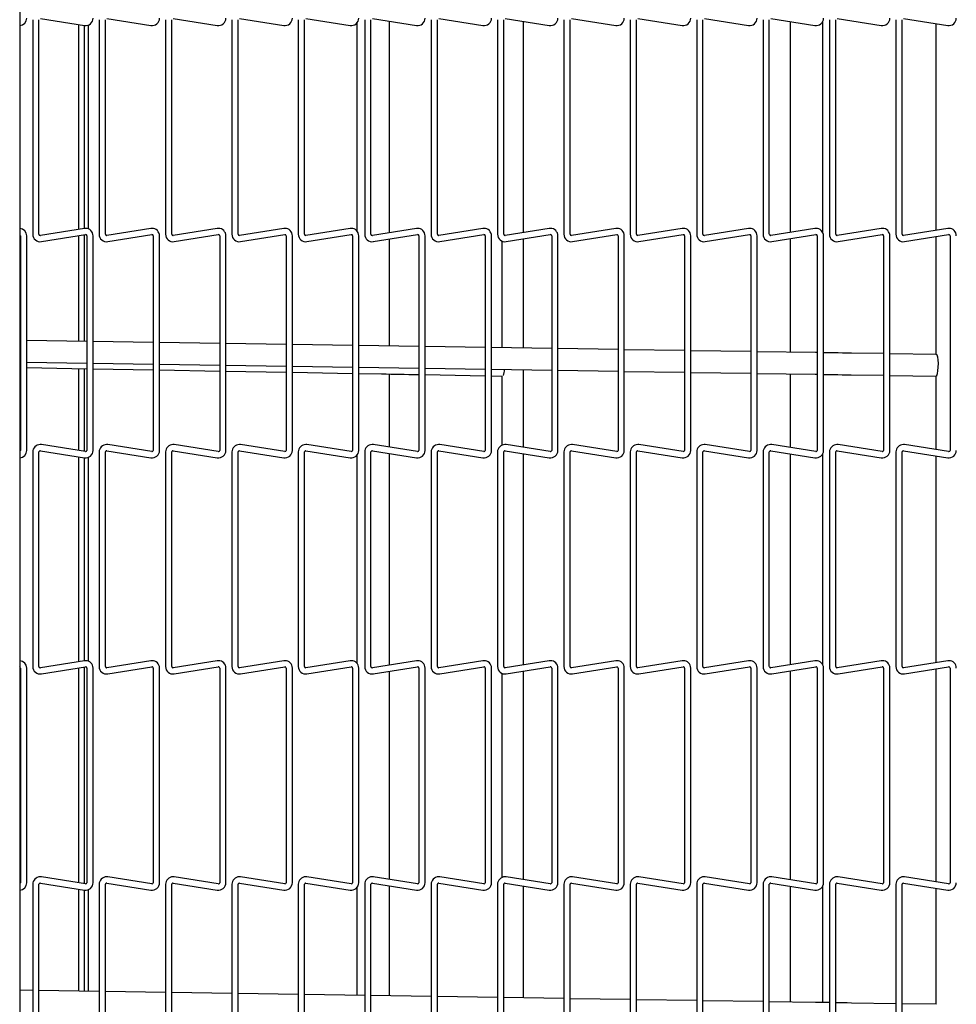
# Model space of a CAD drawing. Extents: x 12 to 253, y 12 to 202.
# Drawn here: x 124 to 135, y 129 to 140 of the extents above; entities that cross this region are included whole.
import ezdxf

# ---------------------------------------------------------------- set-up
doc = ezdxf.new("R2010")
doc.units = 0
doc.header["$MEASUREMENT"] = 0
doc.layers.get('0').update_dxf_attribs({"linetype": 'CONTINUOUS'})

msp = doc.modelspace()

# ---------------------------------------------------------------- linework, layer by layer
at = {"color": 7, "linetype": 'Continuous'}
for p, q in [((123.988, 156.5098), (123.988, 121.916)), ((124.1383, 140.4735), (124.1383, 137.997)), ((124.2103, 137.997), (124.2103, 140.4735)), ((124.2264, 140.4873), (124.7358, 140.4067)), ((124.9043, 140.4735), (124.9043, 137.997)), ((124.9763, 137.997), (124.9763, 140.4735)), ((124.9924, 140.4873), (125.5018, 140.4067)), ((125.6703, 140.4735), (125.6703, 137.997)), ((125.7422, 137.997), (125.7422, 140.4735)), ((125.7584, 140.4873), (126.2678, 140.4067)), ((126.4362, 140.4735), (126.4362, 137.997)), ((126.5082, 137.997), (126.5082, 140.4735)), ((126.5244, 140.4873), (127.0338, 140.4067)), ((127.2022, 140.4735), (127.2022, 137.997)), ((127.2743, 137.997), (127.2743, 140.4735)), ((127.2904, 140.4873), (127.7998, 140.4067)), ((127.9683, 140.4735), (127.9683, 137.997)), ((128.0403, 137.997), (128.0403, 140.4735)), ((128.0564, 140.4873), (128.5658, 140.4067)), ((128.2525, 138.0142), (128.2525, 140.4563)), ((128.7343, 140.4735), (128.7343, 137.997)), ((128.8062, 137.997), (128.8062, 140.4735)), ((128.8224, 140.4873), (129.3318, 140.4067)), ((129.5002, 140.4735), (129.5002, 137.997)), ((129.5722, 137.997), (129.5722, 140.4735)), ((129.5884, 140.4873), (130.0978, 140.4067)), ((130.2662, 140.4735), (130.2662, 137.997)), ((130.3383, 137.997), (130.3383, 140.4735)), ((130.3544, 140.4873), (130.8638, 140.4067)), ((131.0323, 140.4735), (131.0323, 137.997)), ((131.1043, 137.997), (131.1043, 140.4735)), ((131.1204, 140.4873), (131.6298, 140.4067)), ((131.7983, 140.4735), (131.7983, 137.997)), ((131.8703, 137.997), (131.8703, 140.4735)), ((131.8864, 140.4873), (132.3958, 140.4067)), ((132.5642, 140.4735), (132.5642, 137.997)), ((132.6362, 137.997), (132.6362, 140.4735)), ((132.6524, 140.4873), (133.1618, 140.4067)), ((133.3302, 140.4735), (133.3302, 137.997)), ((133.4022, 137.997), (133.4022, 140.4735)), ((133.4184, 140.4873), (133.9278, 140.4067)), ((134.0962, 140.4735), (134.0962, 137.997)), ((134.1683, 137.997), (134.1683, 140.4735)), ((134.1844, 140.4873), (134.6938, 140.4067)), ((124.671, 138.0536), (124.671, 140.4169)), ((124.7348, 138.0637), (124.7348, 140.4068)), ((124.7828, 138.0581), (124.7828, 140.4124)), ((127.8775, 140.4345), (127.8775, 138.0361)), ((129.7987, 138.0165), (129.7987, 140.454)), ((132.8775, 140.4517), (132.8775, 138.0188)), ((133.2525, 138.0167), (133.2525, 140.4538)), ((134.5579, 140.4282), (134.5579, 138.0423)), ((123.9973, 137.9789), (123.9973, 135.5024)), ((124.0693, 135.5024), (124.0693, 137.9789)), ((124.7358, 138.0639), (124.2264, 137.9832)), ((124.2377, 137.9121), (124.7471, 137.9927)), ((124.671, 136.7618), (124.671, 137.9807)), ((124.7348, 136.7608), (124.7348, 137.9908)), ((124.7633, 137.9789), (124.7633, 135.5024)), ((124.8352, 135.5024), (124.8352, 137.9789)), ((125.5018, 138.0639), (124.9924, 137.9832)), ((125.0037, 137.9121), (125.5131, 137.9927)), ((125.5292, 137.9789), (125.5292, 135.5024)), ((125.6012, 135.5024), (125.6012, 137.9789)), ((126.2678, 138.0639), (125.7584, 137.9832)), ((125.7697, 137.9121), (126.2791, 137.9927)), ((126.2952, 137.9789), (126.2952, 135.5024)), ((126.3672, 135.5024), (126.3672, 137.9789)), ((127.0338, 138.0639), (126.5244, 137.9832)), ((126.5357, 137.9121), (127.0451, 137.9927)), ((127.0613, 137.9789), (127.0613, 135.5024)), ((127.1333, 135.5024), (127.1333, 137.9789)), ((127.7998, 138.0639), (127.2904, 137.9832)), ((127.3017, 137.9121), (127.8111, 137.9927)), ((127.8273, 137.9789), (127.8273, 135.5024)), ((127.8993, 135.5024), (127.8993, 137.9789)), ((128.5658, 138.0639), (128.0564, 137.9832)), ((128.0677, 137.9121), (128.5771, 137.9927)), ((128.5933, 137.9789), (128.5933, 135.5024)), ((128.6652, 135.5024), (128.6652, 137.9789)), ((129.3318, 138.0639), (128.8224, 137.9832)), ((128.8337, 137.9121), (129.3431, 137.9927)), ((129.3592, 137.9789), (129.3592, 135.5024)), ((129.4312, 135.5024), (129.4312, 137.9789)), ((130.0978, 138.0639), (129.5884, 137.9832)), ((129.5997, 137.9121), (130.1091, 137.9927)), ((130.1252, 137.9789), (130.1252, 135.5024)), ((130.1973, 135.5024), (130.1973, 137.9789)), ((130.8638, 138.0639), (130.3544, 137.9832)), ((130.3657, 137.9121), (130.8751, 137.9927)), ((130.8913, 137.9789), (130.8913, 135.5024)), ((130.9633, 135.5024), (130.9633, 137.9789)), ((131.6298, 138.0639), (131.1204, 137.9832)), ((131.1317, 137.9121), (131.6411, 137.9927)), ((131.6573, 137.9789), (131.6573, 135.5024)), ((131.7292, 135.5024), (131.7292, 137.9789)), ((132.3958, 138.0639), (131.8864, 137.9832)), ((131.8977, 137.9121), (132.4071, 137.9927)), ((132.4232, 137.9789), (132.4232, 135.5024)), ((132.4952, 135.5024), (132.4952, 137.9789)), ((133.1618, 138.0639), (132.6524, 137.9832)), ((132.6637, 137.9121), (133.1731, 137.9927)), ((133.1892, 137.9789), (133.1892, 135.5024)), ((133.2612, 135.5024), (133.2612, 137.9789)), ((133.9278, 138.0639), (133.4184, 137.9832)), ((133.4297, 137.9121), (133.9391, 137.9927)), ((133.9553, 137.9789), (133.9553, 135.5024)), ((134.0273, 135.5024), (134.0273, 137.9789)), ((134.6938, 138.0639), (134.1844, 137.9832)), ((134.1957, 137.9121), (134.7051, 137.9927)), ((134.5579, 137.9694), (134.5579, 136.6098)), ((134.7213, 137.9789), (134.7213, 135.5024)), ((128.2525, 136.7068), (128.2525, 137.9413)), ((129.5488, 137.9196), (129.5488, 136.6868)), ((129.7987, 136.683), (129.7987, 137.9436)), ((132.8775, 137.9459), (132.8775, 136.6357)), ((123.9973, 136.7722), (123.988, 136.7723)), ((124.7633, 136.7604), (124.0693, 136.7711)), ((125.5292, 136.7486), (124.8352, 136.7593)), ((126.2952, 136.7369), (125.6012, 136.7475)), ((127.0613, 136.7251), (126.3672, 136.7357)), ((127.8273, 136.7133), (127.1333, 136.724)), ((128.5933, 136.7015), (127.8993, 136.7122)), ((129.3592, 136.6897), (128.6652, 136.7004)), ((130.1252, 136.678), (129.4312, 136.6886)), ((130.8913, 136.6662), (130.1973, 136.6769)), ((131.6573, 136.6544), (130.9633, 136.6651)), ((132.4232, 136.6426), (131.7292, 136.6533)), ((133.1686, 136.6312), (132.4952, 136.6415)), ((133.1892, 136.6309), (133.1686, 136.6312)), ((133.9553, 136.6191), (133.5843, 136.6248)), ((134.5608, 136.6098), (134.0273, 136.618)), ((123.988, 136.5223), (123.9973, 136.5221)), ((124.0693, 136.521), (124.7633, 136.5104)), ((124.8352, 136.5093), (125.5292, 136.4986)), ((125.6012, 136.4975), (126.2952, 136.4868)), ((126.3672, 136.4857), (127.0613, 136.475)), ((123.988, 136.4593), (123.9973, 136.4591)), ((124.0693, 136.4578), (124.7633, 136.4456)), ((124.671, 135.5006), (124.671, 136.4472)), ((124.7348, 135.4905), (124.7348, 136.4461)), ((124.8352, 136.4443), (125.5292, 136.4321)), ((125.6012, 136.4308), (126.2952, 136.4186)), ((126.3672, 136.4173), (127.0613, 136.4051)), ((127.1333, 136.4739), (127.8273, 136.4633)), ((127.1333, 136.4038), (127.8273, 136.3916)), ((127.8993, 136.4622), (128.5933, 136.4515)), ((127.8993, 136.3903), (128.1638, 136.3857)), ((128.2525, 135.54), (128.2525, 136.3841)), ((128.5796, 136.3783), (128.5933, 136.3781)), ((128.6652, 136.4504), (129.3592, 136.4397)), ((128.6652, 136.3768), (129.3592, 136.3646)), ((129.4312, 136.4386), (130.1252, 136.4279)), ((129.7987, 135.5377), (129.7987, 136.433)), ((130.1973, 136.4268), (130.8913, 136.4162)), ((130.9633, 136.4151), (131.6573, 136.4044)), ((131.7292, 136.4033), (132.4232, 136.3926)), ((132.4952, 136.3915), (133.1647, 136.3812)), ((132.8775, 136.3856), (132.8775, 135.5354)), ((133.1647, 136.3812), (133.1892, 136.3808)), ((133.5805, 136.3748), (133.9553, 136.3691)), ((134.0273, 136.3679), (134.5585, 136.3598)), ((129.4312, 136.3633), (129.5514, 136.3612)), ((129.5488, 136.3612), (129.5488, 135.5617)), ((134.5579, 136.3598), (134.5579, 135.5119)), ((124.1383, 135.4843), (124.1383, 133.0078)), ((124.2103, 133.0078), (124.2103, 135.4843)), ((124.2264, 135.4981), (124.7358, 135.4175)), ((124.7471, 135.4886), (124.2377, 135.5692)), ((124.9043, 135.4843), (124.9043, 133.0078)), ((124.9763, 133.0078), (124.9763, 135.4843)), ((124.9924, 135.4981), (125.5018, 135.4175)), ((125.5131, 135.4886), (125.0037, 135.5692)), ((125.6703, 135.4843), (125.6703, 133.0078)), ((125.7422, 133.0078), (125.7422, 135.4843)), ((125.7584, 135.4981), (126.2678, 135.4175)), ((126.2791, 135.4886), (125.7697, 135.5692)), ((126.4362, 135.4843), (126.4362, 133.0078)), ((126.5082, 133.0078), (126.5082, 135.4843)), ((126.5244, 135.4981), (127.0338, 135.4175)), ((127.0451, 135.4886), (126.5357, 135.5692)), ((127.2022, 135.4843), (127.2022, 133.0078)), ((127.2743, 133.0078), (127.2743, 135.4843)), ((127.2904, 135.4981), (127.7998, 135.4175)), ((127.8111, 135.4886), (127.3017, 135.5692)), ((127.9683, 135.4843), (127.9683, 133.0078)), ((128.0403, 133.0078), (128.0403, 135.4843)), ((128.0564, 135.4981), (128.5658, 135.4175)), ((128.5771, 135.4886), (128.0677, 135.5692)), ((128.2525, 133.025), (128.2525, 135.4671)), ((128.7343, 135.4843), (128.7343, 133.0078)), ((128.8062, 133.0078), (128.8062, 135.4843)), ((128.8224, 135.4981), (129.3318, 135.4175)), ((129.3431, 135.4886), (128.8337, 135.5692)), ((129.5002, 135.4843), (129.5002, 133.0078)), ((129.5722, 133.0078), (129.5722, 135.4843)), ((129.5884, 135.4981), (130.0978, 135.4175)), ((130.1091, 135.4886), (129.5997, 135.5692)), ((129.7987, 133.0273), (129.7987, 135.4648)), ((130.2662, 135.4843), (130.2662, 133.0078)), ((130.3383, 133.0078), (130.3383, 135.4843)), ((130.3544, 135.4981), (130.8638, 135.4175)), ((130.8751, 135.4886), (130.3657, 135.5692)), ((131.0323, 135.4843), (131.0323, 133.0078)), ((131.1043, 133.0078), (131.1043, 135.4843)), ((131.1204, 135.4981), (131.6298, 135.4175)), ((131.6411, 135.4886), (131.1317, 135.5692)), ((131.7983, 135.4843), (131.7983, 133.0078)), ((131.8703, 133.0078), (131.8703, 135.4843)), ((131.8864, 135.4981), (132.3958, 135.4175)), ((132.4071, 135.4886), (131.8977, 135.5692)), ((132.5642, 135.4843), (132.5642, 133.0078)), ((132.6362, 133.0078), (132.6362, 135.4843)), ((132.6524, 135.4981), (133.1618, 135.4175)), ((133.1731, 135.4886), (132.6637, 135.5692)), ((132.8775, 135.4625), (132.8775, 133.0296)), ((133.2525, 133.0275), (133.2525, 135.4646)), ((133.3302, 135.4843), (133.3302, 133.0078)), ((133.4022, 133.0078), (133.4022, 135.4843)), ((133.4184, 135.4981), (133.9278, 135.4175)), ((133.9391, 135.4886), (133.4297, 135.5692)), ((134.0962, 135.4843), (134.0962, 133.0078)), ((134.1683, 133.0078), (134.1683, 135.4843)), ((134.1844, 135.4981), (134.6938, 135.4175)), ((134.7051, 135.4886), (134.1957, 135.5692)), ((124.671, 133.0644), (124.671, 135.4277)), ((124.7348, 133.0745), (124.7348, 135.4176)), ((124.7828, 133.0689), (124.7828, 135.4232)), ((127.8775, 135.4452), (127.8775, 133.0469)), ((134.5579, 135.439), (134.5579, 133.0531)), ((124.7358, 133.0746), (124.2264, 132.994)), ((125.5018, 133.0746), (124.9924, 132.994)), ((126.2678, 133.0746), (125.7584, 132.994)), ((127.0338, 133.0746), (126.5244, 132.994)), ((127.7998, 133.0746), (127.2904, 132.994)), ((128.5658, 133.0746), (128.0564, 132.994)), ((129.3318, 133.0746), (128.8224, 132.994)), ((130.0978, 133.0746), (129.5884, 132.994)), ((130.8638, 133.0746), (130.3544, 132.994)), ((131.6298, 133.0746), (131.1204, 132.994)), ((132.3958, 133.0746), (131.8864, 132.994)), ((133.1618, 133.0746), (132.6524, 132.994)), ((133.9278, 133.0746), (133.4184, 132.994)), ((134.6938, 133.0746), (134.1844, 132.994)), ((123.9973, 132.9897), (123.9973, 130.5132)), ((124.0693, 130.5132), (124.0693, 132.9897)), ((124.2377, 132.9228), (124.7471, 133.0035)), ((124.671, 130.5114), (124.671, 132.9915)), ((124.7348, 130.5013), (124.7348, 133.0016)), ((124.7633, 132.9897), (124.7633, 130.5132)), ((124.8352, 130.5132), (124.8352, 132.9897)), ((125.0037, 132.9228), (125.5131, 133.0035)), ((125.5292, 132.9897), (125.5292, 130.5132)), ((125.6012, 130.5132), (125.6012, 132.9897)), ((125.7697, 132.9228), (126.2791, 133.0035)), ((126.2952, 132.9897), (126.2952, 130.5132)), ((126.3672, 130.5132), (126.3672, 132.9897)), ((126.5357, 132.9228), (127.0451, 133.0035)), ((127.0613, 132.9897), (127.0613, 130.5132)), ((127.1333, 130.5132), (127.1333, 132.9897)), ((127.3017, 132.9228), (127.8111, 133.0035)), ((127.8273, 132.9897), (127.8273, 130.5132)), ((127.8993, 130.5132), (127.8993, 132.9897)), ((128.0677, 132.9228), (128.5771, 133.0035)), ((128.5933, 132.9897), (128.5933, 130.5132)), ((128.6652, 130.5132), (128.6652, 132.9897)), ((128.8337, 132.9228), (129.3431, 133.0035)), ((129.3592, 132.9897), (129.3592, 130.5132)), ((129.4312, 130.5132), (129.4312, 132.9897)), ((129.5997, 132.9228), (130.1091, 133.0035)), ((130.1252, 132.9897), (130.1252, 130.5132)), ((130.1973, 130.5132), (130.1973, 132.9897)), ((130.3657, 132.9228), (130.8751, 133.0035)), ((130.8913, 132.9897), (130.8913, 130.5132)), ((130.9633, 130.5132), (130.9633, 132.9897)), ((131.1317, 132.9228), (131.6411, 133.0035)), ((131.6573, 132.9897), (131.6573, 130.5132)), ((131.7292, 130.5132), (131.7292, 132.9897)), ((131.8977, 132.9228), (132.4071, 133.0035)), ((132.4232, 132.9897), (132.4232, 130.5132)), ((132.4952, 130.5132), (132.4952, 132.9897)), ((132.6637, 132.9228), (133.1731, 133.0035)), ((132.8775, 132.9567), (132.8775, 130.5462)), ((133.1892, 132.9897), (133.1892, 130.5132)), ((133.2612, 130.5132), (133.2612, 132.9897)), ((133.4297, 132.9228), (133.9391, 133.0035)), ((133.9553, 132.9897), (133.9553, 130.5132)), ((134.0273, 130.5132), (134.0273, 132.9897)), ((134.1957, 132.9228), (134.7051, 133.0035)), ((134.5579, 132.9802), (134.5579, 130.5227)), ((134.7213, 132.9897), (134.7213, 130.5132)), ((128.2525, 130.5508), (128.2525, 132.9521)), ((129.5488, 132.9304), (129.5488, 130.5725)), ((129.7987, 130.5485), (129.7987, 132.9544)), ((124.7471, 130.4994), (124.2377, 130.58)), ((125.5131, 130.4994), (125.0037, 130.58)), ((126.2791, 130.4994), (125.7697, 130.58)), ((127.0451, 130.4994), (126.5357, 130.58)), ((127.8111, 130.4994), (127.3017, 130.58)), ((128.5771, 130.4994), (128.0677, 130.58)), ((129.3431, 130.4994), (128.8337, 130.58)), ((130.1091, 130.4994), (129.5997, 130.58)), ((130.8751, 130.4994), (130.3657, 130.58)), ((131.6411, 130.4994), (131.1317, 130.58)), ((132.4071, 130.4994), (131.8977, 130.58)), ((133.1731, 130.4994), (132.6637, 130.58)), ((133.9391, 130.4994), (133.4297, 130.58)), ((134.7051, 130.4994), (134.1957, 130.58)), ((124.1383, 130.4951), (124.1383, 128.0186)), ((124.2103, 128.0186), (124.2103, 130.4951)), ((124.2264, 130.5089), (124.7358, 130.4282)), ((124.9043, 130.4951), (124.9043, 128.0186)), ((124.9763, 128.0186), (124.9763, 130.4951)), ((124.9924, 130.5089), (125.5018, 130.4282)), ((125.6703, 130.4951), (125.6703, 128.0186)), ((125.7422, 128.0186), (125.7422, 130.4951)), ((125.7584, 130.5089), (126.2678, 130.4282)), ((126.4362, 130.4951), (126.4362, 128.0186)), ((126.5082, 128.0186), (126.5082, 130.4951)), ((126.5244, 130.5089), (127.0338, 130.4282)), ((127.2022, 130.4951), (127.2022, 128.0186)), ((127.2743, 128.0186), (127.2743, 130.4951)), ((127.2904, 130.5089), (127.7998, 130.4282)), ((127.8775, 130.456), (127.8775, 129.2125)), ((127.9683, 130.4951), (127.9683, 128.0186)), ((128.0403, 128.0186), (128.0403, 130.4951)), ((128.0564, 130.5089), (128.5658, 130.4282)), ((128.2525, 129.2068), (128.2525, 130.4779)), ((128.7343, 130.4951), (128.7343, 128.0186)), ((128.8062, 128.0186), (128.8062, 130.4951)), ((128.8224, 130.5089), (129.3318, 130.4282)), ((129.5002, 130.4951), (129.5002, 128.0186)), ((129.5722, 128.0186), (129.5722, 130.4951)), ((129.5884, 130.5089), (130.0978, 130.4282)), ((129.7987, 129.183), (129.7987, 130.4756)), ((130.2662, 130.4951), (130.2662, 128.0186)), ((130.3383, 128.0186), (130.3383, 130.4951)), ((130.3544, 130.5089), (130.8638, 130.4282)), ((131.0323, 130.4951), (131.0323, 128.0186)), ((131.1043, 128.0186), (131.1043, 130.4951)), ((131.1204, 130.5089), (131.6298, 130.4282)), ((131.7983, 130.4951), (131.7983, 128.0186)), ((131.8703, 128.0186), (131.8703, 130.4951)), ((131.8864, 130.5089), (132.3958, 130.4282)), ((132.5642, 130.4951), (132.5642, 128.0186)), ((132.6362, 128.0186), (132.6362, 130.4951)), ((132.6524, 130.5089), (133.1618, 130.4282)), ((132.8775, 130.4733), (132.8775, 129.1357)), ((133.2525, 129.1299), (133.2525, 130.4754)), ((133.3302, 130.4951), (133.3302, 128.0186)), ((133.4022, 128.0186), (133.4022, 130.4951)), ((133.4184, 130.5089), (133.9278, 130.4282)), ((134.0962, 130.4951), (134.0962, 128.0186)), ((134.1683, 128.0186), (134.1683, 130.4951)), ((134.1844, 130.5089), (134.6938, 130.4282)), ((124.671, 129.2618), (124.671, 130.4385)), ((124.7348, 129.2608), (124.7348, 130.4284)), ((124.7828, 129.2601), (124.7828, 130.434)), ((134.5579, 130.4498), (134.5579, 129.1098)), ((124.1383, 129.27), (123.988, 129.2723)), ((124.9043, 129.2582), (124.2103, 129.2689)), ((125.6703, 129.2465), (124.9763, 129.2571)), ((126.4362, 129.2347), (125.7422, 129.2453)), ((127.2022, 129.2229), (126.5082, 129.2336)), ((127.9683, 129.2111), (127.2743, 129.2218)), ((128.7343, 129.1994), (128.0403, 129.21)), ((129.5002, 129.1876), (128.8062, 129.1982)), ((130.2662, 129.1758), (129.5722, 129.1865)), ((131.0323, 129.164), (130.3383, 129.1747)), ((131.7983, 129.1522), (131.1043, 129.1629)), ((132.5642, 129.1405), (131.8703, 129.1511)), ((133.1686, 129.1312), (132.6362, 129.1394)), ((134.0962, 129.1169), (133.5843, 129.1248)), ((134.5608, 129.1098), (134.1683, 129.1158))]:
    msp.add_line(p, q, dxfattribs=at)
at = {"color": 7, "linetype": 'Continuous', "flags": 128}
for points in [[(133.5843, 136.6248), (133.533, 136.6256), (133.4814, 136.6264), (133.4296, 136.6272), (133.3776, 136.628), (133.3255, 136.6288), (133.2732, 136.6296), (133.2612, 136.6298)], [(134.5585, 136.3598), (134.5675, 136.3672), (134.5757, 136.3888), (134.582, 136.4219), (134.5857, 136.4627), (134.5864, 136.5061), (134.5839, 136.5469), (134.5786, 136.5803), (134.5711, 136.6021), (134.5624, 136.6098)], [(128.1638, 136.3857), (128.2162, 136.3847), (128.2685, 136.3838), (128.3207, 136.3829), (128.3728, 136.382), (128.4248, 136.381), (128.4766, 136.3801), (128.5282, 136.3792), (128.5796, 136.3783)], [(133.2612, 136.3797), (133.2694, 136.3796), (133.3216, 136.3788), (133.3737, 136.378), (133.4257, 136.3772), (133.4775, 136.3764), (133.5291, 136.3756), (133.5805, 136.3748)], [(133.3302, 129.1287), (133.3255, 129.1288), (133.2732, 129.1296), (133.2209, 129.1304), (133.1686, 129.1312)], [(133.5843, 129.1248), (133.533, 129.1256), (133.4814, 129.1264), (133.4296, 129.1272), (133.4022, 129.1276)]]:
    msp.add_lwpolyline(points, dxfattribs=at)
at = {"color": 7, "linetype": 'Continuous'}
for centre, radius, start, end in [((123.9833, 140.4916), 0.086, 273.1662, 0), ((124.7493, 140.4916), 0.086, 261, 0), ((125.5153, 140.4916), 0.086, 261, 0), ((126.2813, 140.4916), 0.086, 261, 0), ((127.0473, 140.4916), 0.086, 261, 0), ((127.8133, 140.4916), 0.086, 261, 0), ((128.5793, 140.4916), 0.086, 261, 0), ((129.3453, 140.4916), 0.086, 261, 0), ((130.1113, 140.4916), 0.086, 261, 0), ((130.8773, 140.4916), 0.086, 261, 0), ((131.6433, 140.4916), 0.086, 261, 0), ((132.4093, 140.4916), 0.086, 261, 0), ((133.1753, 140.4916), 0.086, 261, 0), ((133.9413, 140.4916), 0.086, 261, 0), ((134.7073, 140.4916), 0.086, 261, 0), ((123.9833, 137.9789), 0.086, 0, 86.8338), ((123.9833, 137.9789), 0.014, 0, 70.16664), ((124.2243, 137.997), 0.086, 180, 279), ((124.2243, 137.997), 0.014, 180, 270), ((124.2243, 137.997), 0.014, 270, 279), ((124.7493, 137.9789), 0.086, 90, 99), ((124.7493, 137.9789), 0.014, 0, 99), ((124.7493, 137.9789), 0.086, 0, 90), ((124.9903, 137.997), 0.086, 180, 279), ((124.9903, 137.997), 0.014, 180, 270), ((124.9903, 137.997), 0.014, 270, 279), ((125.5153, 137.9789), 0.086, 90, 99), ((125.5153, 137.9789), 0.014, 0, 99), ((125.5153, 137.9789), 0.086, 0, 90), ((125.7563, 137.997), 0.086, 180, 279), ((125.7563, 137.997), 0.014, 180, 270), ((125.7563, 137.997), 0.014, 270, 279), ((126.2813, 137.9789), 0.086, 90, 99), ((126.2813, 137.9789), 0.014, 0, 99), ((126.2813, 137.9789), 0.086, 0, 90), ((126.5223, 137.997), 0.086, 180, 279), ((126.5223, 137.997), 0.014, 180, 270), ((126.5223, 137.997), 0.014, 270, 279), ((127.0473, 137.9789), 0.086, 90, 99), ((127.0473, 137.9789), 0.014, 0, 99), ((127.0473, 137.9789), 0.086, 0, 90), ((127.2883, 137.997), 0.086, 180, 279), ((127.2883, 137.997), 0.014, 180, 270), ((127.2883, 137.997), 0.014, 270, 279), ((127.8133, 137.9789), 0.086, 90, 99), ((127.8133, 137.9789), 0.014, 0, 99), ((127.8133, 137.9789), 0.086, 0, 90), ((128.0543, 137.997), 0.086, 180, 279), ((128.0543, 137.997), 0.014, 180, 270), ((128.0543, 137.997), 0.014, 270, 279), ((128.5793, 137.9789), 0.086, 90, 99), ((128.5793, 137.9789), 0.014, 0, 99), ((128.5793, 137.9789), 0.086, 0, 90), ((128.8203, 137.997), 0.086, 180, 279), ((128.8203, 137.997), 0.014, 180, 270), ((128.8203, 137.997), 0.014, 270, 279), ((129.3453, 137.9789), 0.086, 90, 99), ((129.3453, 137.9789), 0.014, 0, 99), ((129.3453, 137.9789), 0.086, 0, 90), ((129.5863, 137.997), 0.086, 180, 279), ((129.5863, 137.997), 0.014, 180, 270), ((129.5863, 137.997), 0.014, 270, 279), ((130.1113, 137.9789), 0.086, 90, 99), ((130.1113, 137.9789), 0.014, 0, 99), ((130.1113, 137.9789), 0.086, 0, 90), ((130.3523, 137.997), 0.086, 180, 279), ((130.3523, 137.997), 0.014, 180, 270), ((130.3523, 137.997), 0.014, 270, 279), ((130.8773, 137.9789), 0.086, 90, 99), ((130.8773, 137.9789), 0.014, 0, 99), ((130.8773, 137.9789), 0.086, 0, 90), ((131.1183, 137.997), 0.086, 180, 279), ((131.1183, 137.997), 0.014, 180, 270), ((131.1183, 137.997), 0.014, 270, 279), ((131.6433, 137.9789), 0.086, 90, 99), ((131.6433, 137.9789), 0.014, 0, 99), ((131.6433, 137.9789), 0.086, 0, 90), ((131.8843, 137.997), 0.086, 180, 279), ((131.8843, 137.997), 0.014, 180, 270), ((131.8843, 137.997), 0.014, 270, 279), ((132.4093, 137.9789), 0.086, 90, 99), ((132.4093, 137.9789), 0.014, 0, 99), ((132.4093, 137.9789), 0.086, 0, 90), ((132.6503, 137.997), 0.086, 180, 279), ((132.6503, 137.997), 0.014, 180, 270), ((132.6503, 137.997), 0.014, 270, 279), ((133.1753, 137.9789), 0.086, 90, 99), ((133.1753, 137.9789), 0.014, 0, 99), ((133.1753, 137.9789), 0.086, 0, 90), ((133.4163, 137.997), 0.086, 180, 279), ((133.4163, 137.997), 0.014, 180, 270), ((133.4163, 137.997), 0.014, 270, 279), ((133.9413, 137.9789), 0.086, 90, 99), ((133.9413, 137.9789), 0.014, 0, 99), ((133.9413, 137.9789), 0.086, 0, 90), ((134.1823, 137.997), 0.086, 180, 279), ((134.1823, 137.997), 0.014, 180, 270), ((134.1823, 137.997), 0.014, 270, 279), ((134.7073, 137.9789), 0.086, 90, 99), ((134.7073, 137.9789), 0.014, 0, 99), ((134.7073, 137.9789), 0.086, 0, 90), ((129.4046, 136.4433), 0.1783, 334.84675, 357.7405), ((124.2243, 135.4843), 0.086, 90, 180), ((124.2243, 135.4843), 0.086, 81, 90), ((124.9903, 135.4843), 0.086, 90, 180), ((124.9903, 135.4843), 0.086, 81, 90), ((125.7563, 135.4843), 0.086, 90, 180), ((125.7563, 135.4843), 0.086, 81, 90), ((126.5223, 135.4843), 0.086, 90, 180), ((126.5223, 135.4843), 0.086, 81, 90), ((127.2883, 135.4843), 0.086, 90, 180), ((127.2883, 135.4843), 0.086, 81, 90), ((128.0543, 135.4843), 0.086, 90, 180), ((128.0543, 135.4843), 0.086, 81, 90), ((128.8203, 135.4843), 0.086, 90, 180), ((128.8203, 135.4843), 0.086, 81, 90), ((129.5863, 135.4843), 0.086, 90, 180), ((129.5863, 135.4843), 0.086, 81, 90), ((130.3523, 135.4843), 0.086, 90, 180), ((130.3523, 135.4843), 0.086, 81, 90), ((131.1183, 135.4843), 0.086, 90, 180), ((131.1183, 135.4843), 0.086, 81, 90), ((131.8843, 135.4843), 0.086, 90, 180), ((131.8843, 135.4843), 0.086, 81, 90), ((132.6503, 135.4843), 0.086, 90, 180), ((132.6503, 135.4843), 0.086, 81, 90), ((133.4163, 135.4843), 0.086, 90, 180), ((133.4163, 135.4843), 0.086, 81, 90), ((134.1823, 135.4843), 0.086, 90, 180), ((134.1823, 135.4843), 0.086, 81, 90), ((123.9833, 135.5024), 0.014, 289.83336, 0), ((123.9833, 135.5024), 0.086, 273.1662, 0), ((124.2243, 135.4843), 0.014, 81, 180), ((124.7493, 135.5024), 0.086, 261, 0), ((124.7493, 135.5024), 0.014, 261, 270), ((124.7493, 135.5024), 0.014, 270, 0), ((124.9903, 135.4843), 0.014, 81, 180), ((125.5153, 135.5024), 0.086, 261, 0), ((125.5153, 135.5024), 0.014, 261, 270), ((125.5153, 135.5024), 0.014, 270, 0), ((125.7563, 135.4843), 0.014, 81, 180), ((126.2813, 135.5024), 0.086, 261, 0), ((126.2813, 135.5024), 0.014, 261, 270), ((126.2813, 135.5024), 0.014, 270, 0), ((126.5223, 135.4843), 0.014, 81, 180), ((127.0473, 135.5024), 0.086, 261, 0), ((127.0473, 135.5024), 0.014, 261, 270), ((127.0473, 135.5024), 0.014, 270, 0), ((127.2883, 135.4843), 0.014, 81, 180), ((127.8133, 135.5024), 0.086, 261, 0), ((127.8133, 135.5024), 0.014, 261, 270), ((127.8133, 135.5024), 0.014, 270, 0), ((128.0543, 135.4843), 0.014, 81, 180), ((128.5793, 135.5024), 0.086, 261, 0), ((128.5793, 135.5024), 0.014, 261, 270), ((128.5793, 135.5024), 0.014, 270, 0), ((128.8203, 135.4843), 0.014, 81, 180), ((129.3453, 135.5024), 0.086, 261, 0), ((129.3453, 135.5024), 0.014, 261, 270), ((129.3453, 135.5024), 0.014, 270, 0), ((129.5863, 135.4843), 0.014, 81, 180), ((130.1113, 135.5024), 0.086, 261, 0), ((130.1113, 135.5024), 0.014, 261, 270), ((130.1113, 135.5024), 0.014, 270, 0), ((130.3523, 135.4843), 0.014, 81, 180), ((130.8773, 135.5024), 0.086, 261, 0), ((130.8773, 135.5024), 0.014, 261, 270), ((130.8773, 135.5024), 0.014, 270, 0), ((131.1183, 135.4843), 0.014, 81, 180), ((131.6433, 135.5024), 0.086, 261, 0), ((131.6433, 135.5024), 0.014, 261, 270), ((131.6433, 135.5024), 0.014, 270, 0), ((131.8843, 135.4843), 0.014, 81, 180), ((132.4093, 135.5024), 0.086, 261, 0), ((132.4093, 135.5024), 0.014, 261, 270), ((132.4093, 135.5024), 0.014, 270, 0), ((132.6503, 135.4843), 0.014, 81, 180), ((133.1753, 135.5024), 0.086, 261, 0), ((133.1753, 135.5024), 0.014, 261, 270), ((133.1753, 135.5024), 0.014, 270, 0), ((133.4163, 135.4843), 0.014, 81, 180), ((133.9413, 135.5024), 0.086, 261, 0), ((133.9413, 135.5024), 0.014, 261, 270), ((133.9413, 135.5024), 0.014, 270, 0), ((134.1823, 135.4843), 0.014, 81, 180), ((134.7073, 135.5024), 0.086, 261, 0), ((134.7073, 135.5024), 0.014, 261, 270), ((134.7073, 135.5024), 0.014, 270, 0), ((123.9833, 132.9897), 0.086, 360, 86.8338), ((124.7493, 132.9897), 0.086, 90, 99), ((124.7493, 132.9897), 0.086, 360, 90), ((125.5153, 132.9897), 0.086, 90, 99), ((125.5153, 132.9897), 0.086, 360, 90), ((126.2813, 132.9897), 0.086, 90, 99), ((126.2813, 132.9897), 0.086, 360, 90), ((127.0473, 132.9897), 0.086, 90, 99), ((127.0473, 132.9897), 0.086, 360, 90), ((127.8133, 132.9897), 0.086, 90, 99), ((127.8133, 132.9897), 0.086, 360, 90), ((128.5793, 132.9897), 0.086, 90, 99), ((128.5793, 132.9897), 0.086, 360, 90), ((129.3453, 132.9897), 0.086, 90, 99), ((129.3453, 132.9897), 0.086, 360, 90), ((130.1113, 132.9897), 0.086, 90, 99), ((130.1113, 132.9897), 0.086, 360, 90), ((130.8773, 132.9897), 0.086, 90, 99), ((130.8773, 132.9897), 0.086, 360, 90), ((131.6433, 132.9897), 0.086, 90, 99), ((131.6433, 132.9897), 0.086, 360, 90), ((132.4093, 132.9897), 0.086, 90, 99), ((132.4093, 132.9897), 0.086, 360, 90), ((133.1753, 132.9897), 0.086, 90, 99), ((133.1753, 132.9897), 0.086, 360, 90), ((133.9413, 132.9897), 0.086, 90, 99), ((133.9413, 132.9897), 0.086, 360, 90), ((134.7073, 132.9897), 0.086, 90, 99), ((134.7073, 132.9897), 0.086, 360, 90), ((123.9833, 132.9897), 0.014, 0, 70.16664), ((124.2243, 133.0078), 0.086, 180, 279), ((124.2243, 133.0078), 0.014, 180, 270), ((124.2243, 133.0078), 0.014, 270, 279), ((124.7493, 132.9897), 0.014, 0, 99), ((124.9903, 133.0078), 0.086, 180, 279), ((124.9903, 133.0078), 0.014, 180, 270), ((124.9903, 133.0078), 0.014, 270, 279), ((125.5153, 132.9897), 0.014, 0, 99), ((125.7563, 133.0078), 0.086, 180, 279), ((125.7563, 133.0078), 0.014, 180, 270), ((125.7563, 133.0078), 0.014, 270, 279), ((126.2813, 132.9897), 0.014, 0, 99), ((126.5223, 133.0078), 0.086, 180, 279), ((126.5223, 133.0078), 0.014, 180, 270), ((126.5223, 133.0078), 0.014, 270, 279), ((127.0473, 132.9897), 0.014, 0, 99), ((127.2883, 133.0078), 0.086, 180, 279), ((127.2883, 133.0078), 0.014, 180, 270), ((127.2883, 133.0078), 0.014, 270, 279), ((127.8133, 132.9897), 0.014, 0, 99), ((128.0543, 133.0078), 0.086, 180, 279), ((128.0543, 133.0078), 0.014, 180, 270), ((128.0543, 133.0078), 0.014, 270, 279), ((128.5793, 132.9897), 0.014, 0, 99), ((128.8203, 133.0078), 0.086, 180, 279), ((128.8203, 133.0078), 0.014, 180, 270), ((128.8203, 133.0078), 0.014, 270, 279), ((129.3453, 132.9897), 0.014, 0, 99), ((129.5863, 133.0078), 0.086, 180, 279), ((129.5863, 133.0078), 0.014, 180, 270), ((129.5863, 133.0078), 0.014, 270, 279), ((130.1113, 132.9897), 0.014, 0, 99), ((130.3523, 133.0078), 0.086, 180, 279), ((130.3523, 133.0078), 0.014, 180, 270), ((130.3523, 133.0078), 0.014, 270, 279), ((130.8773, 132.9897), 0.014, 0, 99), ((131.1183, 133.0078), 0.086, 180, 279), ((131.1183, 133.0078), 0.014, 180, 270), ((131.1183, 133.0078), 0.014, 270, 279), ((131.6433, 132.9897), 0.014, 0, 99), ((131.8843, 133.0078), 0.086, 180, 279), ((131.8843, 133.0078), 0.014, 180, 270), ((131.8843, 133.0078), 0.014, 270, 279), ((132.4093, 132.9897), 0.014, 0, 99), ((132.6503, 133.0078), 0.086, 180, 279), ((132.6503, 133.0078), 0.014, 180, 270), ((132.6503, 133.0078), 0.014, 270, 279), ((133.1753, 132.9897), 0.014, 0, 99), ((133.4163, 133.0078), 0.086, 180, 279), ((133.4163, 133.0078), 0.014, 180, 270), ((133.4163, 133.0078), 0.014, 270, 279), ((133.9413, 132.9897), 0.014, 0, 99), ((134.1823, 133.0078), 0.086, 180, 279), ((134.1823, 133.0078), 0.014, 180, 270), ((134.1823, 133.0078), 0.014, 270, 279), ((134.7073, 132.9897), 0.014, 0, 99), ((124.2243, 130.4951), 0.086, 90, 180), ((124.2243, 130.4951), 0.086, 81, 90), ((124.9903, 130.4951), 0.086, 90, 180), ((124.9903, 130.4951), 0.086, 81, 90), ((125.7563, 130.4951), 0.086, 90, 180), ((125.7563, 130.4951), 0.086, 81, 90), ((126.5223, 130.4951), 0.086, 90, 180), ((126.5223, 130.4951), 0.086, 81, 90), ((127.2883, 130.4951), 0.086, 90, 180), ((127.2883, 130.4951), 0.086, 81, 90), ((128.0543, 130.4951), 0.086, 90, 180), ((128.0543, 130.4951), 0.086, 81, 90), ((128.8203, 130.4951), 0.086, 90, 180), ((128.8203, 130.4951), 0.086, 81, 90), ((129.5863, 130.4951), 0.086, 90, 180), ((129.5863, 130.4951), 0.086, 81, 90), ((130.3523, 130.4951), 0.086, 90, 180), ((130.3523, 130.4951), 0.086, 81, 90), ((131.1183, 130.4951), 0.086, 90, 180), ((131.1183, 130.4951), 0.086, 81, 90), ((131.8843, 130.4951), 0.086, 90, 180), ((131.8843, 130.4951), 0.086, 81, 90), ((132.6503, 130.4951), 0.086, 90, 180), ((132.6503, 130.4951), 0.086, 81, 90), ((133.4163, 130.4951), 0.086, 90, 180), ((133.4163, 130.4951), 0.086, 81, 90), ((134.1823, 130.4951), 0.086, 90, 180), ((134.1823, 130.4951), 0.086, 81, 90), ((123.9833, 130.5132), 0.014, 289.83336, 0), ((123.9833, 130.5132), 0.086, 273.1662, 360), ((124.2243, 130.4951), 0.014, 81, 180), ((124.7493, 130.5132), 0.086, 261, 360), ((124.7493, 130.5132), 0.014, 261, 270), ((124.7493, 130.5132), 0.014, 270, 0), ((124.9903, 130.4951), 0.014, 81, 180), ((125.5153, 130.5132), 0.086, 261, 360), ((125.5153, 130.5132), 0.014, 261, 270), ((125.5153, 130.5132), 0.014, 270, 0), ((125.7563, 130.4951), 0.014, 81, 180), ((126.2813, 130.5132), 0.086, 261, 360), ((126.2813, 130.5132), 0.014, 261, 270), ((126.2813, 130.5132), 0.014, 270, 0), ((126.5223, 130.4951), 0.014, 81, 180), ((127.0473, 130.5132), 0.086, 261, 360), ((127.0473, 130.5132), 0.014, 261, 270), ((127.0473, 130.5132), 0.014, 270, 0), ((127.2883, 130.4951), 0.014, 81, 180), ((127.8133, 130.5132), 0.086, 261, 360), ((127.8133, 130.5132), 0.014, 261, 270), ((127.8133, 130.5132), 0.014, 270, 0), ((128.0543, 130.4951), 0.014, 81, 180), ((128.5793, 130.5132), 0.086, 261, 360), ((128.5793, 130.5132), 0.014, 261, 270), ((128.5793, 130.5132), 0.014, 270, 0), ((128.8203, 130.4951), 0.014, 81, 180), ((129.3453, 130.5132), 0.086, 261, 360), ((129.3453, 130.5132), 0.014, 261, 270), ((129.3453, 130.5132), 0.014, 270, 0), ((129.5863, 130.4951), 0.014, 81, 180), ((130.1113, 130.5132), 0.086, 261, 360), ((130.1113, 130.5132), 0.014, 261, 270), ((130.1113, 130.5132), 0.014, 270, 0), ((130.3523, 130.4951), 0.014, 81, 180), ((130.8773, 130.5132), 0.086, 261, 360), ((130.8773, 130.5132), 0.014, 261, 270), ((130.8773, 130.5132), 0.014, 270, 0), ((131.1183, 130.4951), 0.014, 81, 180), ((131.6433, 130.5132), 0.086, 261, 360), ((131.6433, 130.5132), 0.014, 261, 270), ((131.6433, 130.5132), 0.014, 270, 0), ((131.8843, 130.4951), 0.014, 81, 180), ((132.4093, 130.5132), 0.086, 261, 360), ((132.4093, 130.5132), 0.014, 261, 270), ((132.4093, 130.5132), 0.014, 270, 0), ((132.6503, 130.4951), 0.014, 81, 180), ((133.1753, 130.5132), 0.086, 261, 360), ((133.1753, 130.5132), 0.014, 261, 270), ((133.1753, 130.5132), 0.014, 270, 0), ((133.4163, 130.4951), 0.014, 81, 180), ((133.9413, 130.5132), 0.086, 261, 360), ((133.9413, 130.5132), 0.014, 261, 270), ((133.9413, 130.5132), 0.014, 270, 0), ((134.1823, 130.4951), 0.014, 81, 180), ((134.7073, 130.5132), 0.086, 261, 360), ((134.7073, 130.5132), 0.014, 261, 270), ((134.7073, 130.5132), 0.014, 270, 0)]:
    msp.add_arc(centre, radius, start, end, dxfattribs=at)

doc.saveas('drawing.dxf')
